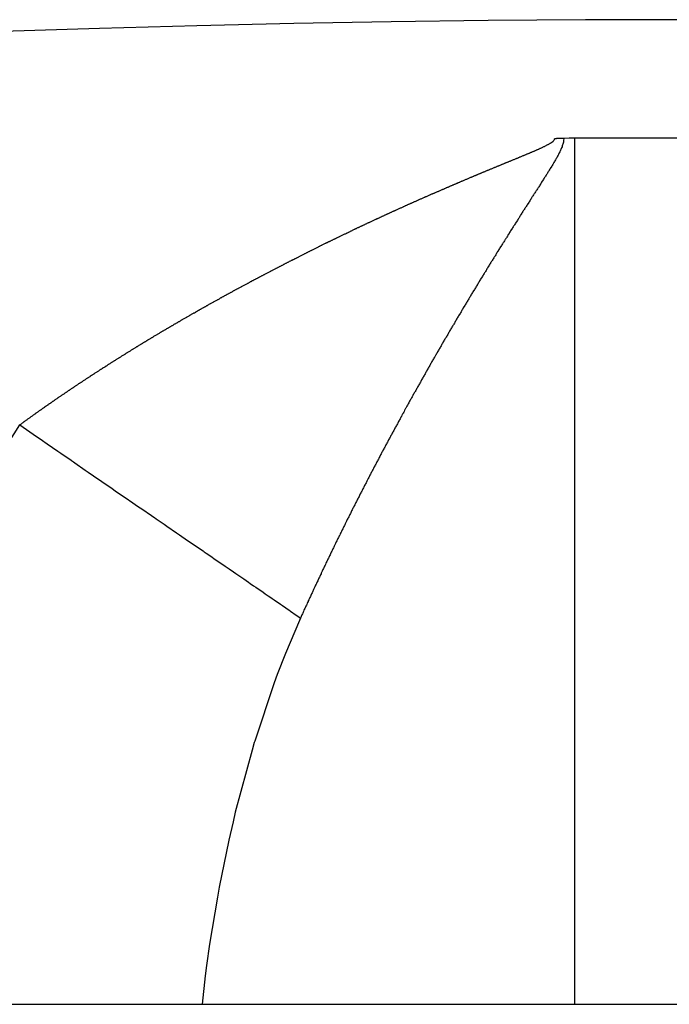
# Model space of a CAD drawing. Units: millimetres. Extents: x -341 to 573, y -370 to 370.
# Drawn here: x -244 to -241, y 75 to 80 of the extents above; entities that cross this region are included whole.
import ezdxf

# ---------------------------------------------------------------- set-up
doc = ezdxf.new("R2010")
doc.units = ezdxf.units.MM
doc.linetypes.add('DASHED', pattern=[9.652, 8.128, -1.524])
doc.layers.add('nevidi', color=4, linetype='DASHED')

msp = doc.modelspace()

# ---------------------------------------------------------------- linework, layer by layer
at = {"color": 2}
for p, q in [((-241.4841, 79.3996), (-240.9341, 79.3996)), ((-283.1635, 75), (-198.9725, 75))]:
    msp.add_line(p, q, dxfattribs=at)
for points in [[(-241.5841, 79.3974), (-241.583, 79.3975), (-241.5811, 79.3975), (-241.5792, 79.3975), (-241.5791, 79.3975), (-241.5773, 79.3975), (-241.5772, 79.3975), (-241.5754, 79.3975), (-241.5753, 79.3975), (-241.5735, 79.3976), (-241.5734, 79.3976), (-241.5716, 79.3976), (-241.5715, 79.3976), (-241.5697, 79.3976), (-241.5696, 79.3976), (-241.5677, 79.3976), (-241.5677, 79.3976), (-241.5658, 79.3977), (-241.5658, 79.3977), (-241.5639, 79.3977), (-241.5639, 79.3977), (-241.562, 79.3978), (-241.562, 79.3978), (-241.5601, 79.3978), (-241.5601, 79.3978), (-241.5582, 79.3979), (-241.5582, 79.3979), (-241.5563, 79.3979), (-241.5563, 79.3979), (-241.5544, 79.398), (-241.5544, 79.398), (-241.5525, 79.398), (-241.5525, 79.398), (-241.5506, 79.3981), (-241.5506, 79.3981), (-241.5487, 79.3981), (-241.5487, 79.3981), (-241.5468, 79.3982), (-241.5468, 79.3982), (-241.5449, 79.3982), (-241.5449, 79.3983), (-241.543, 79.3983), (-241.543, 79.3983), (-241.5411, 79.3984), (-241.541, 79.3984), (-241.5392, 79.3985), (-241.5391, 79.3985), (-241.5379, 79.3985)], [(-241.5379, 79.3985), (-241.511, 79.3993), (-241.4841, 79.3996)]]:
    msp.add_lwpolyline(points, dxfattribs=at)
msp.add_arc((-240.9341, -20), 100, 71.815629, 108.184371, dxfattribs=at)
at = {"layer": 'nevidi', "color": 7, "linetype": 'Continuous'}
msp.add_line((-241.4841, 79.3996), (-241.4841, 75), dxfattribs=at)
for points in [[(-241.8388, 79.2706), (-241.8362, 79.2717), (-241.8339, 79.2726), (-241.8306, 79.274), (-241.829, 79.2746), (-241.8263, 79.2757), (-241.8239, 79.2768), (-241.8205, 79.2781), (-241.8191, 79.2787), (-241.8165, 79.2798), (-241.8138, 79.2809), (-241.8104, 79.2823), (-241.8093, 79.2827), (-241.8066, 79.2838), (-241.8037, 79.285), (-241.8004, 79.2864), (-241.7995, 79.2868), (-241.797, 79.2878), (-241.7937, 79.2892), (-241.7903, 79.2906), (-241.7897, 79.2908), (-241.7872, 79.2918), (-241.787, 79.2919), (-241.7836, 79.2933), (-241.7803, 79.2947), (-241.7799, 79.2949), (-241.7774, 79.2959), (-241.777, 79.2961), (-241.7736, 79.2974), (-241.7703, 79.2988), (-241.7677, 79.2999), (-241.767, 79.3002), (-241.7637, 79.3016), (-241.7606, 79.3028), (-241.7579, 79.3039), (-241.757, 79.3043), (-241.7537, 79.3057), (-241.7509, 79.3069), (-241.7482, 79.308), (-241.7471, 79.3084), (-241.7438, 79.3098), (-241.7412, 79.3109), (-241.7385, 79.312), (-241.7372, 79.3125), (-241.7339, 79.3139), (-241.7315, 79.3149), (-241.7289, 79.316), (-241.7274, 79.3166), (-241.7241, 79.318), (-241.7219, 79.3189), (-241.7193, 79.32), (-241.7176, 79.3207), (-241.7143, 79.3221), (-241.7124, 79.3229), (-241.7098, 79.324), (-241.7078, 79.3248), (-241.7046, 79.3262), (-241.7028, 79.3269), (-241.7003, 79.328), (-241.6981, 79.3289), (-241.6949, 79.3303), (-241.6932, 79.3311), (-241.6908, 79.3321), (-241.6885, 79.3331), (-241.6853, 79.3345), (-241.6838, 79.3351), (-241.6815, 79.3361), (-241.6789, 79.3372), (-241.6758, 79.3386), (-241.6745, 79.3392), (-241.6722, 79.3402), (-241.6695, 79.3414), (-241.6663, 79.3428), (-241.6653, 79.3433), (-241.663, 79.3443), (-241.6601, 79.3456), (-241.6571, 79.347), (-241.6562, 79.3474), (-241.654, 79.3484), (-241.651, 79.3498), (-241.648, 79.3511), (-241.6473, 79.3514), (-241.645, 79.3525), (-241.6421, 79.3539), (-241.6391, 79.3553), (-241.6385, 79.3556), (-241.6362, 79.3567), (-241.6334, 79.3581), (-241.6305, 79.3595), (-241.6299, 79.3598), (-241.6275, 79.361), (-241.6249, 79.3624), (-241.6221, 79.3639), (-241.6216, 79.3642), (-241.6193, 79.3654), (-241.6166, 79.3669), (-241.614, 79.3684), (-241.6136, 79.3686), (-241.6114, 79.3698), (-241.6089, 79.3713), (-241.6065, 79.3727), (-241.606, 79.373), (-241.6035, 79.3745), (-241.6022, 79.3753), (-241.6002, 79.3765), (-241.5987, 79.3774), (-241.5984, 79.3776), (-241.5967, 79.3788), (-241.5959, 79.3794), (-241.5951, 79.38), (-241.5935, 79.3812), (-241.5924, 79.3822), (-241.5921, 79.3825), (-241.5907, 79.3839), (-241.5902, 79.3845), (-241.5894, 79.3854), (-241.5881, 79.387), (-241.5881, 79.3871), (-241.5864, 79.3897), (-241.586, 79.3903)], [(-241.5379, 79.3985), (-241.5379, 79.3978), (-241.538, 79.3944), (-241.5385, 79.3875), (-241.539, 79.3837), (-241.5401, 79.3775), (-241.5409, 79.3737), (-241.5424, 79.3679), (-241.5436, 79.3641), (-241.5454, 79.3586), (-241.5467, 79.3548), (-241.5488, 79.3494), (-241.5503, 79.3458), (-241.5526, 79.3406), (-241.5542, 79.3371), (-241.5566, 79.332), (-241.5582, 79.3286), (-241.5607, 79.3235), (-241.5624, 79.3203), (-241.565, 79.3153), (-241.5668, 79.3121), (-241.5694, 79.3072), (-241.5712, 79.3039), (-241.5739, 79.2991), (-241.5756, 79.2961), (-241.5757, 79.2959), (-241.5784, 79.2912), (-241.5803, 79.2879), (-241.583, 79.2833), (-241.5849, 79.28), (-241.5877, 79.2753), (-241.5896, 79.2722), (-241.5924, 79.2674), (-241.5943, 79.2644), (-241.5971, 79.2597), (-241.599, 79.2565), (-241.6018, 79.2519), (-241.6038, 79.2488), (-241.6066, 79.2442), (-241.6085, 79.241), (-241.6114, 79.2364), (-241.6133, 79.2333), (-241.6162, 79.2287), (-241.6181, 79.2256), (-241.621, 79.221), (-241.623, 79.2179), (-241.6258, 79.2133), (-241.6278, 79.2102), (-241.6307, 79.2055), (-241.6326, 79.2025), (-241.6356, 79.1978), (-241.6375, 79.1948), (-241.6405, 79.1901), (-241.6424, 79.1871), (-241.6454, 79.1824), (-241.6473, 79.1794), (-241.6503, 79.1747), (-241.6521, 79.1718), (-241.6551, 79.1671), (-241.657, 79.1641), (-241.66, 79.1594), (-241.662, 79.1564), (-241.6649, 79.1518), (-241.6669, 79.1486), (-241.6698, 79.1441), (-241.6718, 79.141), (-241.6747, 79.1365), (-241.6767, 79.1333), (-241.6797, 79.1287), (-241.6816, 79.1256), (-241.6846, 79.121), (-241.6865, 79.118), (-241.6895, 79.1133), (-241.6914, 79.1103), (-241.6944, 79.1056), (-241.6964, 79.1025), (-241.6994, 79.098), (-241.7014, 79.0948), (-241.7043, 79.0903), (-241.7063, 79.0872), (-241.7092, 79.0826), (-241.7112, 79.0795), (-241.7142, 79.0749), (-241.7161, 79.0719), (-241.7191, 79.0671), (-241.721, 79.0641), (-241.724, 79.0594), (-241.7259, 79.0565), (-241.7289, 79.0517), (-241.7309, 79.0487), (-241.7338, 79.044), (-241.7358, 79.0409), (-241.7388, 79.0363), (-241.7408, 79.0332), (-241.7437, 79.0286), (-241.7457, 79.0254), (-241.7487, 79.0208), (-241.7506, 79.0178), (-241.7536, 79.013), (-241.7556, 79.01), (-241.7585, 79.0053), (-241.7605, 79.0022), (-241.7635, 78.9975), (-241.7654, 78.9945), (-241.7685, 78.9897), (-241.7704, 78.9867), (-241.7734, 78.982), (-241.7753, 78.979), (-241.7783, 78.9742), (-241.7803, 78.9711), (-241.7832, 78.9664), (-241.7852, 78.9634), (-241.7882, 78.9586), (-241.7901, 78.9556), (-241.7932, 78.9508), (-241.7951, 78.9478), (-241.7981, 78.943), (-241.8, 78.9399), (-241.803, 78.9352), (-241.805, 78.9321)], [(-241.586, 79.3903), (-241.5852, 79.3919), (-241.585, 79.3922), (-241.5842, 79.3946), (-241.5841, 79.3949), (-241.584, 79.3963), (-241.5841, 79.3974)], [(-242.1293, 79.1489), (-242.1261, 79.1503), (-242.1237, 79.1513), (-242.1225, 79.1518), (-242.1191, 79.1533), (-242.1164, 79.1545), (-242.1137, 79.1556), (-242.1123, 79.1562), (-242.1089, 79.1577), (-242.1064, 79.1587), (-242.1037, 79.1599), (-242.1021, 79.1606), (-242.0987, 79.162), (-242.0964, 79.163), (-242.0937, 79.1642), (-242.0919, 79.1649), (-242.0885, 79.1664), (-242.0864, 79.1673), (-242.0839, 79.1683), (-242.0817, 79.1693), (-242.0782, 79.1707), (-242.0765, 79.1715), (-242.0739, 79.1726), (-242.0714, 79.1736), (-242.068, 79.1751), (-242.0667, 79.1757), (-242.0639, 79.1768), (-242.0612, 79.178), (-242.0578, 79.1794), (-242.0567, 79.1799), (-242.054, 79.181), (-242.051, 79.1823), (-242.0476, 79.1837), (-242.0467, 79.1841), (-242.0442, 79.1852), (-242.0408, 79.1866), (-242.0374, 79.1881), (-242.0368, 79.1883), (-242.0342, 79.1894), (-242.034, 79.1895), (-242.0306, 79.1909), (-242.0272, 79.1924), (-242.027, 79.1925), (-242.0242, 79.1936), (-242.0238, 79.1938), (-242.0204, 79.1952), (-242.017, 79.1967), (-242.0143, 79.1978), (-242.0136, 79.1981), (-242.0102, 79.1995), (-242.007, 79.2009), (-242.0043, 79.202), (-242.0034, 79.2024), (-242, 79.2038), (-241.997, 79.205), (-241.9946, 79.2061), (-241.9932, 79.2067), (-241.9898, 79.2081), (-241.9873, 79.2091), (-241.9846, 79.2103), (-241.983, 79.2109), (-241.9796, 79.2123), (-241.9773, 79.2133), (-241.9746, 79.2144), (-241.9728, 79.2152), (-241.9694, 79.2166), (-241.9674, 79.2175), (-241.9647, 79.2186), (-241.9626, 79.2194), (-241.9592, 79.2209), (-241.9574, 79.2216), (-241.9547, 79.2227), (-241.9524, 79.2237), (-241.949, 79.2251), (-241.9476, 79.2257), (-241.945, 79.2268), (-241.9423, 79.2279), (-241.9389, 79.2293), (-241.9377, 79.2298), (-241.935, 79.2309), (-241.9321, 79.2322), (-241.9287, 79.2336), (-241.9278, 79.2339), (-241.9251, 79.2351), (-241.9219, 79.2364), (-241.9185, 79.2378), (-241.9178, 79.2381), (-241.9151, 79.2392), (-241.9117, 79.2406), (-241.9083, 79.242), (-241.9079, 79.2422), (-241.9052, 79.2433), (-241.9049, 79.2434), (-241.9016, 79.2448), (-241.8982, 79.2462), (-241.8954, 79.2473), (-241.8948, 79.2476), (-241.8914, 79.249), (-241.8895, 79.2498), (-241.8882, 79.2503), (-241.8855, 79.2514), (-241.8846, 79.2518), (-241.8812, 79.2532), (-241.8783, 79.2544), (-241.8756, 79.2555), (-241.8745, 79.256), (-241.8711, 79.2573), (-241.8684, 79.2585), (-241.8657, 79.2596), (-241.8643, 79.2601), (-241.8609, 79.2615), (-241.8585, 79.2625), (-241.8558, 79.2636), (-241.8542, 79.2643), (-241.8508, 79.2657), (-241.8486, 79.2666), (-241.8461, 79.2676), (-241.8441, 79.2684), (-241.8407, 79.2698), (-241.8388, 79.2706)], [(-242.4139, 79.0229), (-242.4124, 79.0236), (-242.4112, 79.0241), (-242.408, 79.0256), (-242.4046, 79.0271), (-242.4039, 79.0274), (-242.4012, 79.0287), (-242.3978, 79.0302), (-242.3945, 79.0318), (-242.394, 79.032), (-242.3913, 79.0332), (-242.3911, 79.0333), (-242.3877, 79.0348), (-242.3843, 79.0364), (-242.3841, 79.0365), (-242.3816, 79.0376), (-242.3809, 79.0379), (-242.3775, 79.0395), (-242.3743, 79.0409), (-242.3716, 79.0421), (-242.3707, 79.0425), (-242.3673, 79.0441), (-242.3644, 79.0454), (-242.3617, 79.0466), (-242.3605, 79.0471), (-242.3572, 79.0486), (-242.3544, 79.0499), (-242.3517, 79.0511), (-242.3504, 79.0517), (-242.347, 79.0532), (-242.3445, 79.0544), (-242.3418, 79.0556), (-242.3402, 79.0563), (-242.3368, 79.0578), (-242.3347, 79.0588), (-242.332, 79.0599), (-242.33, 79.0609), (-242.3266, 79.0624), (-242.3248, 79.0632), (-242.3221, 79.0644), (-242.3198, 79.0654), (-242.3164, 79.0669), (-242.3148, 79.0676), (-242.3121, 79.0689), (-242.3096, 79.07), (-242.3062, 79.0715), (-242.3049, 79.0721), (-242.3022, 79.0733), (-242.2994, 79.0745), (-242.296, 79.076), (-242.295, 79.0765), (-242.2924, 79.0776), (-242.2893, 79.079), (-242.2859, 79.0805), (-242.2852, 79.0809), (-242.2825, 79.0821), (-242.2791, 79.0836), (-242.2757, 79.0851), (-242.2752, 79.0853), (-242.2725, 79.0865), (-242.2723, 79.0866), (-242.2689, 79.0881), (-242.2655, 79.0896), (-242.2652, 79.0897), (-242.2625, 79.0909), (-242.2621, 79.0911), (-242.2587, 79.0926), (-242.2553, 79.0941), (-242.2527, 79.0952), (-242.2519, 79.0956), (-242.2485, 79.0971), (-242.2455, 79.0984), (-242.2428, 79.0996), (-242.2417, 79.1001), (-242.2383, 79.1016), (-242.2355, 79.1028), (-242.2328, 79.104), (-242.2315, 79.1046), (-242.2281, 79.1061), (-242.2256, 79.1071), (-242.2228, 79.1083), (-242.2213, 79.109), (-242.2178, 79.1105), (-242.2156, 79.1115), (-242.213, 79.1127), (-242.211, 79.1135), (-242.2076, 79.115), (-242.2057, 79.1158), (-242.2031, 79.117), (-242.2008, 79.118), (-242.1974, 79.1194), (-242.1958, 79.1201), (-242.1931, 79.1213), (-242.1906, 79.1224), (-242.1872, 79.1239), (-242.1859, 79.1245), (-242.1831, 79.1257), (-242.1804, 79.1268), (-242.177, 79.1283), (-242.1759, 79.1288), (-242.1732, 79.13), (-242.1702, 79.1313), (-242.1668, 79.1327), (-242.1659, 79.1331), (-242.1634, 79.1342), (-242.16, 79.1357), (-242.1566, 79.1372), (-242.1561, 79.1374), (-242.1534, 79.1385), (-242.1532, 79.1386), (-242.1498, 79.1401), (-242.1464, 79.1416), (-242.1461, 79.1417), (-242.1434, 79.1428), (-242.1429, 79.143), (-242.1395, 79.1445), (-242.1361, 79.146), (-242.1334, 79.1471), (-242.1327, 79.1474), (-242.1293, 79.1489)], [(-242.7015, 78.8875), (-242.6995, 78.8885), (-242.697, 78.8896), (-242.6948, 78.8907), (-242.6914, 78.8924), (-242.6898, 78.8932), (-242.6872, 78.8944), (-242.6847, 78.8956), (-242.6814, 78.8972), (-242.68, 78.8979), (-242.6773, 78.8992), (-242.6746, 78.9005), (-242.6713, 78.9021), (-242.6702, 78.9026), (-242.6675, 78.9039), (-242.6646, 78.9053), (-242.6612, 78.907), (-242.6603, 78.9074), (-242.6576, 78.9087), (-242.6545, 78.9102), (-242.6511, 78.9118), (-242.6504, 78.9121), (-242.6478, 78.9134), (-242.6444, 78.915), (-242.641, 78.9167), (-242.6406, 78.9169), (-242.6381, 78.9181), (-242.6377, 78.9183), (-242.6343, 78.9199), (-242.6309, 78.9215), (-242.6307, 78.9216), (-242.6282, 78.9228), (-242.6276, 78.9231), (-242.6242, 78.9247), (-242.6211, 78.9262), (-242.6184, 78.9275), (-242.6175, 78.9279), (-242.6141, 78.9295), (-242.6112, 78.9309), (-242.6085, 78.9322), (-242.6074, 78.9327), (-242.604, 78.9343), (-242.6013, 78.9356), (-242.5986, 78.9369), (-242.5973, 78.9375), (-242.5939, 78.9391), (-242.5914, 78.9403), (-242.5888, 78.9415), (-242.5871, 78.9423), (-242.5838, 78.9439), (-242.5815, 78.945), (-242.5791, 78.9462), (-242.577, 78.9471), (-242.5737, 78.9487), (-242.5719, 78.9496), (-242.5692, 78.9508), (-242.5669, 78.9519), (-242.5635, 78.9535), (-242.562, 78.9542), (-242.5593, 78.9555), (-242.5568, 78.9567), (-242.5534, 78.9583), (-242.5521, 78.9589), (-242.5494, 78.9602), (-242.5467, 78.9614), (-242.5433, 78.963), (-242.5422, 78.9635), (-242.5395, 78.9648), (-242.5365, 78.9662), (-242.5332, 78.9678), (-242.5323, 78.9682), (-242.5298, 78.9693), (-242.5264, 78.9709), (-242.523, 78.9725), (-242.5224, 78.9728), (-242.5199, 78.974), (-242.5197, 78.9741), (-242.5163, 78.9757), (-242.5129, 78.9772), (-242.5127, 78.9773), (-242.51, 78.9786), (-242.5095, 78.9788), (-242.5061, 78.9804), (-242.5028, 78.982), (-242.5001, 78.9832), (-242.4994, 78.9835), (-242.496, 78.9851), (-242.4929, 78.9866), (-242.4901, 78.9878), (-242.4892, 78.9882), (-242.4859, 78.9898), (-242.4829, 78.9912), (-242.4805, 78.9923), (-242.4791, 78.9929), (-242.4757, 78.9945), (-242.4732, 78.9957), (-242.4705, 78.9969), (-242.469, 78.9976), (-242.4656, 78.9992), (-242.4633, 79.0002), (-242.4606, 79.0015), (-242.4588, 79.0023), (-242.4554, 79.0039), (-242.4534, 79.0048), (-242.4507, 79.006), (-242.4486, 79.007), (-242.4453, 79.0085), (-242.4435, 79.0094), (-242.4408, 79.0106), (-242.4385, 79.0116), (-242.4351, 79.0132), (-242.4335, 79.0139), (-242.431, 79.0151), (-242.4283, 79.0163), (-242.4249, 79.0179), (-242.4238, 79.0184), (-242.4211, 79.0196), (-242.4182, 79.021), (-242.4148, 79.0225), (-242.4139, 79.0229)], [(-241.805, 78.9321), (-241.808, 78.9274), (-241.8099, 78.9243), (-241.8129, 78.9195), (-241.8148, 78.9165), (-241.8178, 78.9117), (-241.8198, 78.9087), (-241.8228, 78.9039), (-241.8247, 78.9008), (-241.8277, 78.8961), (-241.8296, 78.893), (-241.8327, 78.8882), (-241.8346, 78.8851), (-241.8357, 78.8834), (-241.8376, 78.8804), (-241.8396, 78.8772), (-241.8425, 78.8726), (-241.8445, 78.8693), (-241.8474, 78.8647), (-241.8494, 78.8615), (-241.8524, 78.8567), (-241.8543, 78.8537), (-241.8573, 78.8489), (-241.8593, 78.8458), (-241.8622, 78.841), (-241.8642, 78.8378), (-241.8671, 78.8331), (-241.8691, 78.83), (-241.8721, 78.8252), (-241.874, 78.8221), (-241.877, 78.8173), (-241.879, 78.8142), (-241.8819, 78.8094), (-241.8839, 78.8062), (-241.8868, 78.8015), (-241.8888, 78.7983), (-241.8918, 78.7936), (-241.8937, 78.7904), (-241.8967, 78.7856), (-241.8986, 78.7825), (-241.9016, 78.7777), (-241.9036, 78.7745), (-241.9065, 78.7698), (-241.9085, 78.7665), (-241.9114, 78.7618), (-241.9134, 78.7585), (-241.9163, 78.7538), (-241.9182, 78.7507), (-241.9213, 78.7458), (-241.9232, 78.7427), (-241.9262, 78.7378), (-241.9281, 78.7347), (-241.9311, 78.7299), (-241.933, 78.7267), (-241.936, 78.7219), (-241.938, 78.7187), (-241.9409, 78.7139), (-241.9428, 78.7107), (-241.9458, 78.7059), (-241.9477, 78.7028), (-241.9507, 78.6979), (-241.9526, 78.6947), (-241.9556, 78.6899), (-241.9576, 78.6867), (-241.9604, 78.6819), (-241.9625, 78.6786), (-241.9654, 78.6739), (-241.9673, 78.6707), (-241.9703, 78.6658), (-241.9722, 78.6627), (-241.9752, 78.6577), (-241.9771, 78.6546), (-241.9801, 78.6496), (-241.982, 78.6466), (-241.985, 78.6416), (-241.9869, 78.6385), (-241.9898, 78.6336), (-241.9918, 78.6303), (-241.9947, 78.6255), (-241.9967, 78.6223), (-241.9996, 78.6174), (-242.0015, 78.6143), (-242.0045, 78.6093), (-242.0064, 78.6062), (-242.0094, 78.6012), (-242.0113, 78.5981), (-242.0143, 78.5931), (-242.0162, 78.5899), (-242.0191, 78.5851), (-242.0211, 78.5818), (-242.024, 78.577), (-242.0259, 78.5737), (-242.0289, 78.5688), (-242.0308, 78.5657), (-242.0338, 78.5607), (-242.0357, 78.5575), (-242.0387, 78.5525), (-242.0405, 78.5494), (-242.0435, 78.5444), (-242.0454, 78.5412), (-242.0484, 78.5363), (-242.0503, 78.533), (-242.0532, 78.5282), (-242.0552, 78.5248), (-242.0581, 78.52), (-242.0601, 78.5167), (-242.0629, 78.5118), (-242.0649, 78.5085), (-242.0678, 78.5036), (-242.0697, 78.5005), (-242.0727, 78.4954), (-242.0746, 78.4923), (-242.0776, 78.4872), (-242.0794, 78.484), (-242.0824, 78.479), (-242.0843, 78.4759), (-242.0872, 78.4709), (-242.0891, 78.4677), (-242.0892, 78.4676), (-242.092, 78.4627)], [(-242.9893, 78.7433), (-242.9879, 78.7439), (-242.9846, 78.7456), (-242.9822, 78.7469), (-242.9796, 78.7483), (-242.978, 78.7491), (-242.9747, 78.7508), (-242.9725, 78.7519), (-242.9699, 78.7533), (-242.9681, 78.7542), (-242.9648, 78.7559), (-242.9628, 78.7569), (-242.9602, 78.7582), (-242.9582, 78.7593), (-242.9549, 78.761), (-242.9531, 78.7619), (-242.9505, 78.7632), (-242.9483, 78.7644), (-242.9449, 78.7661), (-242.9434, 78.7669), (-242.9408, 78.7682), (-242.9383, 78.7695), (-242.935, 78.7711), (-242.9337, 78.7718), (-242.931, 78.7732), (-242.9251, 78.7762), (-242.924, 78.7768), (-242.9215, 78.778), (-242.9184, 78.7796), (-242.9151, 78.7813), (-242.9142, 78.7817), (-242.9118, 78.783), (-242.9085, 78.7847), (-242.9052, 78.7864), (-242.9047, 78.7866), (-242.9021, 78.7879), (-242.9018, 78.788), (-242.8985, 78.7897), (-242.8952, 78.7914), (-242.895, 78.7915), (-242.8923, 78.7929), (-242.8919, 78.7931), (-242.8885, 78.7948), (-242.8852, 78.7964), (-242.8826, 78.7978), (-242.8819, 78.7981), (-242.8786, 78.7998), (-242.8755, 78.8014), (-242.8728, 78.8027), (-242.8719, 78.8032), (-242.8686, 78.8048), (-242.8657, 78.8063), (-242.863, 78.8076), (-242.8619, 78.8082), (-242.8586, 78.8099), (-242.8559, 78.8112), (-242.8533, 78.8125), (-242.8519, 78.8132), (-242.8486, 78.8149), (-242.8462, 78.8161), (-242.8435, 78.8174), (-242.842, 78.8182), (-242.8386, 78.8199), (-242.8364, 78.821), (-242.834, 78.8222), (-242.832, 78.8232), (-242.8286, 78.8249), (-242.8267, 78.8258), (-242.8242, 78.8271), (-242.822, 78.8282), (-242.8186, 78.8299), (-242.8171, 78.8306), (-242.8144, 78.832), (-242.8119, 78.8332), (-242.8086, 78.8349), (-242.8073, 78.8355), (-242.8046, 78.8368), (-242.8019, 78.8382), (-242.7986, 78.8398), (-242.7975, 78.8404), (-242.7948, 78.8417), (-242.7919, 78.8431), (-242.7886, 78.8448), (-242.7877, 78.8452), (-242.785, 78.8466), (-242.7819, 78.8481), (-242.7785, 78.8497), (-242.7779, 78.8501), (-242.7752, 78.8514), (-242.7718, 78.853), (-242.7685, 78.8547), (-242.7681, 78.8549), (-242.7656, 78.8561), (-242.7652, 78.8563), (-242.7618, 78.858), (-242.7585, 78.8596), (-242.7582, 78.8597), (-242.7558, 78.861), (-242.7551, 78.8613), (-242.7518, 78.8629), (-242.7486, 78.8645), (-242.746, 78.8658), (-242.7451, 78.8662), (-242.7417, 78.8679), (-242.7388, 78.8693), (-242.7361, 78.8706), (-242.735, 78.8711), (-242.7317, 78.8728), (-242.729, 78.8741), (-242.7263, 78.8754), (-242.725, 78.876), (-242.7216, 78.8777), (-242.7192, 78.8789), (-242.7165, 78.8802), (-242.7149, 78.881), (-242.7116, 78.8826), (-242.7093, 78.8837), (-242.7066, 78.885), (-242.7049, 78.8858), (-242.7015, 78.8875)], [(-243.2693, 78.5938), (-243.267, 78.5951), (-243.2657, 78.5958), (-243.2624, 78.5976), (-243.2599, 78.599), (-243.2575, 78.6003), (-243.256, 78.6011), (-243.2528, 78.6029), (-243.2504, 78.6042), (-243.248, 78.6055), (-243.2463, 78.6064), (-243.2431, 78.6082), (-243.2409, 78.6094), (-243.2385, 78.6107), (-243.2366, 78.6118), (-243.2333, 78.6135), (-243.2314, 78.6146), (-243.229, 78.6159), (-243.2269, 78.6171), (-243.2236, 78.6188), (-243.2219, 78.6198), (-243.2195, 78.6211), (-243.2171, 78.6224), (-243.2139, 78.6241), (-243.2124, 78.6249), (-243.21, 78.6262), (-243.2074, 78.6276), (-243.2042, 78.6294), (-243.2029, 78.6301), (-243.2005, 78.6314), (-243.1977, 78.6329), (-243.1944, 78.6347), (-243.1933, 78.6353), (-243.1909, 78.6366), (-243.1879, 78.6382), (-243.1847, 78.64), (-243.1838, 78.6404), (-243.1814, 78.6417), (-243.1781, 78.6435), (-243.1749, 78.6452), (-243.1745, 78.6455), (-243.1719, 78.6469), (-243.1716, 78.647), (-243.1684, 78.6487), (-243.1651, 78.6505), (-243.1649, 78.6506), (-243.1623, 78.652), (-243.1619, 78.6523), (-243.1586, 78.654), (-243.1553, 78.6558), (-243.1527, 78.6572), (-243.1521, 78.6575), (-243.1488, 78.6593), (-243.1458, 78.6609), (-243.1432, 78.6623), (-243.1423, 78.6627), (-243.139, 78.6645), (-243.1362, 78.666), (-243.1336, 78.6674), (-243.1325, 78.668), (-243.1292, 78.6697), (-243.1266, 78.6711), (-243.124, 78.6725), (-243.1227, 78.6732), (-243.1194, 78.675), (-243.117, 78.6762), (-243.1144, 78.6776), (-243.1129, 78.6784), (-243.1096, 78.6802), (-243.1074, 78.6813), (-243.1048, 78.6827), (-243.1031, 78.6837), (-243.0998, 78.6854), (-243.0978, 78.6864), (-243.0952, 78.6878), (-243.0932, 78.6889), (-243.0899, 78.6906), (-243.0882, 78.6915), (-243.0856, 78.6929), (-243.0834, 78.6941), (-243.0801, 78.6958), (-243.0786, 78.6966), (-243.076, 78.698), (-243.0735, 78.6993), (-243.0703, 78.701), (-243.069, 78.7017), (-243.0663, 78.7031), (-243.0637, 78.7044), (-243.0604, 78.7062), (-243.0593, 78.7067), (-243.0567, 78.7081), (-243.0538, 78.7096), (-243.0506, 78.7113), (-243.0497, 78.7118), (-243.047, 78.7132), (-243.044, 78.7148), (-243.0407, 78.7165), (-243.04, 78.7168), (-243.0374, 78.7182), (-243.0341, 78.7199), (-243.0308, 78.7217), (-243.0304, 78.7219), (-243.028, 78.7232), (-243.0275, 78.7234), (-243.0242, 78.7251), (-243.0209, 78.7268), (-243.0207, 78.7269), (-243.0183, 78.7282), (-243.0176, 78.7285), (-243.0143, 78.7302), (-243.0112, 78.7319), (-243.0086, 78.7332), (-243.0077, 78.7337), (-243.0044, 78.7354), (-243.0016, 78.7369), (-242.9989, 78.7382), (-242.9978, 78.7388), (-242.9945, 78.7405), (-242.9919, 78.7419), (-242.9893, 78.7433)], [(-243.5425, 78.4384), (-243.5402, 78.4397), (-243.5379, 78.4411), (-243.5363, 78.4421), (-243.5331, 78.4439), (-243.531, 78.4451), (-243.5285, 78.4466), (-243.5269, 78.4476), (-243.5237, 78.4494), (-243.5218, 78.4505), (-243.5193, 78.452), (-243.5174, 78.4531), (-243.5143, 78.4549), (-243.5126, 78.4559), (-243.5101, 78.4574), (-243.508, 78.4586), (-243.5049, 78.4604), (-243.5034, 78.4613), (-243.5009, 78.4628), (-243.4986, 78.4641), (-243.4954, 78.4659), (-243.4941, 78.4667), (-243.4916, 78.4681), (-243.4891, 78.4696), (-243.4859, 78.4714), (-243.4849, 78.472), (-243.4824, 78.4735), (-243.4796, 78.4751), (-243.4765, 78.4769), (-243.4756, 78.4774), (-243.4731, 78.4789), (-243.4702, 78.4806), (-243.467, 78.4824), (-243.4664, 78.4827), (-243.4638, 78.4842), (-243.4607, 78.486), (-243.4575, 78.4878), (-243.4571, 78.4881), (-243.4546, 78.4895), (-243.4543, 78.4897), (-243.4512, 78.4915), (-243.448, 78.4933), (-243.4478, 78.4934), (-243.4453, 78.4949), (-243.4448, 78.4951), (-243.4417, 78.4969), (-243.4385, 78.4988), (-243.436, 78.5002), (-243.4353, 78.5006), (-243.4322, 78.5024), (-243.4292, 78.5041), (-243.4267, 78.5055), (-243.4258, 78.506), (-243.4226, 78.5078), (-243.4197, 78.5095), (-243.4173, 78.5109), (-243.4149, 78.5122), (-243.4103, 78.5148), (-243.408, 78.5162), (-243.4067, 78.5169), (-243.4036, 78.5187), (-243.401, 78.5201), (-243.3987, 78.5215), (-243.3972, 78.5223), (-243.394, 78.5241), (-243.3917, 78.5254), (-243.3893, 78.5268), (-243.3876, 78.5277), (-243.3844, 78.5295), (-243.3823, 78.5307), (-243.38, 78.5321), (-243.3781, 78.5331), (-243.3749, 78.5349), (-243.3729, 78.536), (-243.3706, 78.5373), (-243.3685, 78.5386), (-243.3653, 78.5404), (-243.3636, 78.5413), (-243.3612, 78.5426), (-243.3589, 78.5439), (-243.3557, 78.5457), (-243.3542, 78.5466), (-243.3518, 78.5479), (-243.3493, 78.5493), (-243.3461, 78.5511), (-243.3448, 78.5519), (-243.3424, 78.5532), (-243.3397, 78.5547), (-243.3365, 78.5565), (-243.3354, 78.5571), (-243.333, 78.5584), (-243.33, 78.5601), (-243.3268, 78.5619), (-243.326, 78.5624), (-243.3236, 78.5637), (-243.3204, 78.5655), (-243.3172, 78.5673), (-243.3166, 78.5676), (-243.3142, 78.5689), (-243.314, 78.5691), (-243.3108, 78.5708), (-243.3076, 78.5726), (-243.3071, 78.5729), (-243.3048, 78.5742), (-243.3044, 78.5744), (-243.3011, 78.5762), (-243.2979, 78.578), (-243.2977, 78.5781), (-243.2953, 78.5794), (-243.2947, 78.5798), (-243.2915, 78.5816), (-243.2883, 78.5833), (-243.2859, 78.5846), (-243.285, 78.5851), (-243.2818, 78.5869), (-243.2788, 78.5886), (-243.2764, 78.5899), (-243.2754, 78.5905), (-243.2721, 78.5922), (-243.2693, 78.5938)], [(-242.092, 78.4627), (-242.094, 78.4594), (-242.0969, 78.4545), (-242.0989, 78.4511), (-242.1018, 78.4463), (-242.1037, 78.4429), (-242.1066, 78.438), (-242.1085, 78.4347), (-242.1115, 78.4298), (-242.1133, 78.4266), (-242.1163, 78.4215), (-242.1182, 78.4183), (-242.1211, 78.4133), (-242.123, 78.4101), (-242.126, 78.405), (-242.1279, 78.4018), (-242.1308, 78.3967), (-242.1327, 78.3935), (-242.1356, 78.3885), (-242.1375, 78.3852), (-242.1404, 78.3803), (-242.1424, 78.3769), (-242.1452, 78.372), (-242.1472, 78.3686), (-242.1501, 78.3637), (-242.152, 78.3603), (-242.1549, 78.3554), (-242.1568, 78.352), (-242.1597, 78.3471), (-242.1617, 78.3437), (-242.1645, 78.3388), (-242.1665, 78.3354), (-242.1693, 78.3305), (-242.1713, 78.3272), (-242.1741, 78.3222), (-242.176, 78.3189), (-242.179, 78.3138), (-242.1808, 78.3106), (-242.1838, 78.3055), (-242.1856, 78.3023), (-242.1886, 78.2972), (-242.1904, 78.2939), (-242.1934, 78.2888), (-242.1952, 78.2856), (-242.1982, 78.2805), (-242.2, 78.2772), (-242.203, 78.2721), (-242.2048, 78.2689), (-242.2077, 78.2637), (-242.2096, 78.2605), (-242.2125, 78.2554), (-242.2144, 78.2521), (-242.2173, 78.247), (-242.2192, 78.2438), (-242.2221, 78.2386), (-242.2239, 78.2354), (-242.2268, 78.2303), (-242.2287, 78.227), (-242.2316, 78.222), (-242.2335, 78.2186), (-242.2363, 78.2137), (-242.2382, 78.2102), (-242.2411, 78.2053), (-242.243, 78.2018), (-242.2458, 78.1969), (-242.2478, 78.1935), (-242.2506, 78.1885), (-242.2525, 78.185), (-242.2553, 78.1801), (-242.2573, 78.1766), (-242.2601, 78.1717), (-242.262, 78.1682), (-242.2648, 78.1633), (-242.2667, 78.1598), (-242.2695, 78.1548), (-242.2715, 78.1514), (-242.2743, 78.1464), (-242.2762, 78.143), (-242.279, 78.138), (-242.2809, 78.1346), (-242.2837, 78.1296), (-242.2857, 78.1261), (-242.2884, 78.1212), (-242.2904, 78.1177), (-242.2932, 78.1127), (-242.2951, 78.1093), (-242.2979, 78.1043), (-242.2998, 78.1008), (-242.3026, 78.0959), (-242.3045, 78.0924), (-242.3073, 78.0874), (-242.3092, 78.084), (-242.312, 78.079), (-242.3139, 78.0755), (-242.3167, 78.0705), (-242.3186, 78.0671), (-242.3214, 78.0621), (-242.3233, 78.0586), (-242.326, 78.0536), (-242.328, 78.0501), (-242.3307, 78.0451), (-242.3318, 78.0432), (-242.3326, 78.0417), (-242.3354, 78.0367), (-242.3373, 78.0333), (-242.3401, 78.0281), (-242.3419, 78.0248), (-242.3448, 78.0196), (-242.3466, 78.0163), (-242.3495, 78.0111), (-242.3513, 78.0078), (-242.3541, 78.0026), (-242.3559, 77.9994), (-242.3588, 77.9942), (-242.3606, 77.9909), (-242.3634, 77.9857), (-242.3652, 77.9824), (-242.3681, 77.9772), (-242.3699, 77.9739), (-242.3727, 77.9687)], [(-243.8076, 78.2773), (-243.8046, 78.2792), (-243.8036, 78.2798), (-243.8012, 78.2813), (-243.7985, 78.283), (-243.7955, 78.2849), (-243.7947, 78.2854), (-243.7923, 78.2869), (-243.7894, 78.2887), (-243.7864, 78.2906), (-243.7856, 78.2911), (-243.7833, 78.2925), (-243.7803, 78.2944), (-243.7773, 78.2963), (-243.7767, 78.2967), (-243.7742, 78.2982), (-243.7712, 78.3001), (-243.7681, 78.302), (-243.7677, 78.3022), (-243.7653, 78.3037), (-243.7651, 78.3039), (-243.762, 78.3058), (-243.759, 78.3077), (-243.7588, 78.3078), (-243.7563, 78.3093), (-243.7559, 78.3096), (-243.7529, 78.3115), (-243.7498, 78.3133), (-243.7474, 78.3149), (-243.7468, 78.3152), (-243.7437, 78.3171), (-243.7407, 78.319), (-243.7384, 78.3204), (-243.7376, 78.3209), (-243.7346, 78.3228), (-243.7317, 78.3246), (-243.7292, 78.3261), (-243.7284, 78.3266), (-243.7254, 78.3285), (-243.7227, 78.3301), (-243.7203, 78.3316), (-243.7192, 78.3322), (-243.7162, 78.3341), (-243.7137, 78.3356), (-243.7113, 78.3371), (-243.71, 78.3379), (-243.707, 78.3398), (-243.7047, 78.3411), (-243.7023, 78.3426), (-243.7008, 78.3435), (-243.6978, 78.3454), (-243.6955, 78.3468), (-243.6932, 78.3482), (-243.6916, 78.3492), (-243.6885, 78.351), (-243.6865, 78.3523), (-243.6842, 78.3537), (-243.6824, 78.3548), (-243.6793, 78.3567), (-243.6774, 78.3578), (-243.675, 78.3593), (-243.6731, 78.3604), (-243.67, 78.3623), (-243.6684, 78.3633), (-243.6659, 78.3648), (-243.6639, 78.366), (-243.6608, 78.3679), (-243.6593, 78.3688), (-243.6569, 78.3703), (-243.6546, 78.3716), (-243.6515, 78.3735), (-243.6503, 78.3742), (-243.6478, 78.3757), (-243.6453, 78.3772), (-243.6422, 78.3791), (-243.641, 78.3798), (-243.6387, 78.3812), (-243.636, 78.3828), (-243.6329, 78.3847), (-243.6319, 78.3853), (-243.6296, 78.3867), (-243.6267, 78.3884), (-243.6236, 78.3903), (-243.6228, 78.3908), (-243.6205, 78.3921), (-243.6174, 78.394), (-243.6143, 78.3959), (-243.6137, 78.3962), (-243.6112, 78.3977), (-243.6081, 78.3996), (-243.605, 78.4014), (-243.6046, 78.4017), (-243.6021, 78.4032), (-243.6019, 78.4033), (-243.5988, 78.4051), (-243.5956, 78.407), (-243.5954, 78.4071), (-243.5929, 78.4086), (-243.5925, 78.4088), (-243.5894, 78.4107), (-243.5863, 78.4125), (-243.5838, 78.414), (-243.5832, 78.4144), (-243.5801, 78.4163), (-243.5771, 78.418), (-243.5747, 78.4195), (-243.5738, 78.4199), (-243.5707, 78.4218), (-243.568, 78.4234), (-243.5655, 78.4249), (-243.5644, 78.4255), (-243.5613, 78.4273), (-243.5586, 78.4289), (-243.5563, 78.4303), (-243.5551, 78.431), (-243.5519, 78.4329), (-243.5494, 78.4343), (-243.5471, 78.4357), (-243.5457, 78.4366), (-243.5425, 78.4384)], [(-244.065, 78.1093), (-244.0633, 78.1105), (-244.0604, 78.1124), (-244.0586, 78.1136), (-244.0563, 78.1152), (-244.0545, 78.1164), (-244.0516, 78.1184), (-244.05, 78.1194), (-244.0477, 78.121), (-244.0458, 78.1223), (-244.0428, 78.1243), (-244.0413, 78.1253), (-244.0391, 78.1268), (-244.037, 78.1282), (-244.0341, 78.1302), (-244.0327, 78.1311), (-244.0303, 78.1327), (-244.0282, 78.1341), (-244.0253, 78.1361), (-244.0239, 78.137), (-244.0217, 78.1384), (-244.0194, 78.14), (-244.0165, 78.1419), (-244.0153, 78.1427), (-244.0129, 78.1443), (-244.0106, 78.1459), (-244.0076, 78.1478), (-244.0066, 78.1485), (-244.0043, 78.15), (-244.0018, 78.1517), (-243.9988, 78.1537), (-243.9978, 78.1543), (-243.9955, 78.1559), (-243.9929, 78.1576), (-243.99, 78.1595), (-243.9892, 78.1601), (-243.9868, 78.1616), (-243.9841, 78.1635), (-243.9811, 78.1654), (-243.9803, 78.1659), (-243.9782, 78.1674), (-243.9752, 78.1693), (-243.9723, 78.1713), (-243.9717, 78.1716), (-243.9693, 78.1732), (-243.9663, 78.1751), (-243.9634, 78.1771), (-243.963, 78.1774), (-243.9606, 78.1789), (-243.9604, 78.179), (-243.9575, 78.181), (-243.9545, 78.1829), (-243.9541, 78.1832), (-243.9517, 78.1847), (-243.9515, 78.1849), (-243.9486, 78.1868), (-243.9456, 78.1888), (-243.9454, 78.1889), (-243.943, 78.1904), (-243.9426, 78.1907), (-243.9396, 78.1926), (-243.9367, 78.1946), (-243.9365, 78.1947), (-243.9343, 78.1961), (-243.9337, 78.1965), (-243.9307, 78.1985), (-243.9278, 78.2004), (-243.9254, 78.2019), (-243.9248, 78.2023), (-243.9218, 78.2043), (-243.919, 78.2061), (-243.9166, 78.2076), (-243.9158, 78.2081), (-243.9128, 78.2101), (-243.9101, 78.2119), (-243.9079, 78.2133), (-243.9069, 78.2139), (-243.9039, 78.2159), (-243.9013, 78.2175), (-243.8989, 78.2191), (-243.8979, 78.2197), (-243.8949, 78.2217), (-243.8925, 78.2232), (-243.8901, 78.2247), (-243.8889, 78.2255), (-243.8859, 78.2274), (-243.8836, 78.229), (-243.8813, 78.2304), (-243.8799, 78.2313), (-243.8769, 78.2332), (-243.8747, 78.2346), (-243.8723, 78.2362), (-243.8709, 78.2371), (-243.8659, 78.2403), (-243.8635, 78.2418), (-243.8619, 78.2428), (-243.8589, 78.2447), (-243.857, 78.246), (-243.8547, 78.2474), (-243.8529, 78.2486), (-243.8499, 78.2505), (-243.8481, 78.2516), (-243.8458, 78.2531), (-243.8439, 78.2543), (-243.8409, 78.2562), (-243.8393, 78.2573), (-243.8368, 78.2588), (-243.8348, 78.2601), (-243.8318, 78.262), (-243.8304, 78.2629), (-243.828, 78.2644), (-243.8258, 78.2658), (-243.8227, 78.2677), (-243.8213, 78.2686), (-243.8191, 78.27), (-243.8167, 78.2715), (-243.8137, 78.2734), (-243.8125, 78.2742), (-243.81, 78.2757), (-243.8076, 78.2773)], [(-244.3031, 77.9421), (-244.3027, 77.9423), (-244.3003, 77.9441), (-244.2975, 77.9461), (-244.2967, 77.9467), (-244.2945, 77.9483), (-244.2919, 77.9502), (-244.2891, 77.9522), (-244.2884, 77.9528), (-244.2861, 77.9544), (-244.2839, 77.9561), (-244.2835, 77.9563), (-244.2807, 77.9583), (-244.2799, 77.9589), (-244.2777, 77.9605), (-244.2751, 77.9624), (-244.2723, 77.9644), (-244.2715, 77.965), (-244.2693, 77.9666), (-244.2666, 77.9685), (-244.2638, 77.9705), (-244.2632, 77.9709), (-244.261, 77.9725), (-244.2582, 77.9746), (-244.2554, 77.9766), (-244.2548, 77.977), (-244.2526, 77.9786), (-244.2497, 77.9806), (-244.2469, 77.9827), (-244.2464, 77.9831), (-244.2441, 77.9847), (-244.2413, 77.9867), (-244.2384, 77.9887), (-244.2379, 77.9891), (-244.2356, 77.9907), (-244.2328, 77.9928), (-244.23, 77.9948), (-244.2296, 77.995), (-244.2273, 77.9967), (-244.2271, 77.9968), (-244.2243, 77.9988), (-244.2215, 78.0008), (-244.2211, 78.0011), (-244.2188, 78.0027), (-244.2186, 78.0028), (-244.2158, 78.0049), (-244.2129, 78.0069), (-244.2126, 78.0071), (-244.2103, 78.0087), (-244.2101, 78.0089), (-244.2073, 78.0109), (-244.2044, 78.0129), (-244.2042, 78.013), (-244.2019, 78.0146), (-244.2016, 78.0149), (-244.1987, 78.0169), (-244.1959, 78.0189), (-244.1957, 78.0191), (-244.1934, 78.0207), (-244.193, 78.0209), (-244.1902, 78.0229), (-244.1873, 78.0249), (-244.1871, 78.0251), (-244.185, 78.0266), (-244.1845, 78.027), (-244.1816, 78.029), (-244.1787, 78.031), (-244.1765, 78.0326), (-244.1759, 78.033), (-244.173, 78.035), (-244.1702, 78.037), (-244.1679, 78.0385), (-244.1673, 78.039), (-244.1644, 78.041), (-244.1618, 78.0428), (-244.1595, 78.0444), (-244.1587, 78.045), (-244.1558, 78.047), (-244.1532, 78.0488), (-244.1509, 78.0504), (-244.1501, 78.051), (-244.1472, 78.053), (-244.1445, 78.0548), (-244.1424, 78.0563), (-244.1415, 78.0569), (-244.1386, 78.0589), (-244.1361, 78.0607), (-244.1338, 78.0623), (-244.1328, 78.0629), (-244.1299, 78.0649), (-244.1275, 78.0666), (-244.1252, 78.0682), (-244.1242, 78.0689), (-244.1213, 78.0709), (-244.119, 78.0725), (-244.1167, 78.0741), (-244.1155, 78.0748), (-244.1126, 78.0768), (-244.1103, 78.0784), (-244.1081, 78.08), (-244.1068, 78.0808), (-244.1039, 78.0828), (-244.1018, 78.0842), (-244.0995, 78.0858), (-244.0982, 78.0868), (-244.0953, 78.0887), (-244.0931, 78.0902), (-244.0908, 78.0918), (-244.0895, 78.0927), (-244.0865, 78.0947), (-244.0846, 78.096), (-244.0823, 78.0976), (-244.0807, 78.0986), (-244.0778, 78.1006), (-244.0759, 78.1019), (-244.0736, 78.1035), (-244.072, 78.1046), (-244.0691, 78.1065), (-244.0674, 78.1077), (-244.065, 78.1093)], [(-242.3727, 77.9687), (-242.3745, 77.9654), (-242.3773, 77.9602), (-242.3791, 77.9569), (-242.382, 77.9517), (-242.3837, 77.9485), (-242.3866, 77.9432), (-242.3884, 77.94), (-242.3912, 77.9347), (-242.393, 77.9315), (-242.3958, 77.9262), (-242.3977, 77.9228), (-242.4004, 77.9177), (-242.4023, 77.9143), (-242.405, 77.9092), (-242.4069, 77.9058), (-242.4096, 77.9007), (-242.4115, 77.8972), (-242.4142, 77.8922), (-242.4161, 77.8887), (-242.4188, 77.8837), (-242.4207, 77.8802), (-242.4234, 77.8752), (-242.4253, 77.8717), (-242.428, 77.8666), (-242.4298, 77.8631), (-242.4326, 77.858), (-242.4344, 77.8547), (-242.4372, 77.8494), (-242.4389, 77.8461), (-242.4417, 77.8409), (-242.4435, 77.8376), (-242.4463, 77.8324), (-242.4481, 77.829), (-242.4508, 77.8238), (-242.4527, 77.8203), (-242.4554, 77.8153), (-242.4572, 77.8118), (-242.4599, 77.8068), (-242.4618, 77.8033), (-242.4645, 77.7982), (-242.4663, 77.7947), (-242.469, 77.7897), (-242.4708, 77.7862), (-242.4735, 77.7811), (-242.4754, 77.7776), (-242.4781, 77.7724), (-242.4799, 77.7691), (-242.4827, 77.7638), (-242.4844, 77.7605), (-242.4872, 77.7553), (-242.489, 77.7519), (-242.4917, 77.7467), (-242.4935, 77.7432), (-242.4962, 77.7382), (-242.498, 77.7347), (-242.5007, 77.7296), (-242.5025, 77.7261), (-242.5052, 77.7209), (-242.5069, 77.7176), (-242.5097, 77.7123), (-242.5115, 77.709), (-242.5142, 77.7037), (-242.5159, 77.7004), (-242.5187, 77.6951), (-242.5204, 77.6918), (-242.5231, 77.6866), (-242.525, 77.6831), (-242.5276, 77.678), (-242.5294, 77.6745), (-242.5321, 77.6693), (-242.5339, 77.6659), (-242.5366, 77.6607), (-242.5383, 77.6573), (-242.541, 77.652), (-242.5428, 77.6486), (-242.5455, 77.6435), (-242.5473, 77.6399), (-242.5499, 77.6349), (-242.5517, 77.6313), (-242.5543, 77.6263), (-242.5562, 77.6228), (-242.5588, 77.6175), (-242.5593, 77.6167), (-242.5606, 77.6142), (-242.5633, 77.6089), (-242.565, 77.6056), (-242.5677, 77.6003), (-242.5695, 77.5968), (-242.5721, 77.5917), (-242.5739, 77.5882), (-242.5765, 77.583), (-242.5783, 77.5795), (-242.581, 77.5743), (-242.5827, 77.5709), (-242.5854, 77.5657), (-242.5871, 77.5623), (-242.5898, 77.5571), (-242.5916, 77.5535), (-242.5941, 77.5484), (-242.596, 77.5449), (-242.5986, 77.5397), (-242.6003, 77.5362), (-242.603, 77.531), (-242.6047, 77.5276), (-242.6073, 77.5224), (-242.6091, 77.5189), (-242.6117, 77.5138), (-242.6135, 77.5102), (-242.6161, 77.5051), (-242.6179, 77.5015), (-242.6205, 77.4963), (-242.6222, 77.4928), (-242.6249, 77.4876), (-242.6266, 77.4842), (-242.6292, 77.4789), (-242.6309, 77.4755), (-242.6336, 77.4702), (-242.6353, 77.4668), (-242.6379, 77.4616)], [(-245.3686, 75), (-245.3632, 75.0528), (-245.3534, 75.1229), (-245.2704, 75.5962), (-245.2557, 75.6651), (-245.1404, 76.1239), (-245.121, 76.1905), (-244.9745, 76.6305), (-244.9507, 76.6937), (-244.7744, 77.1112), (-244.7463, 77.1709), (-244.5419, 77.5613), (-244.5097, 77.6168), (-244.3031, 77.9421)], [(-244.3031, 77.9421), (-244.2512, 77.9064), (-244.235, 77.8953), (-244.1879, 77.863), (-244.1804, 77.8578), (-244.1753, 77.8543), (-244.1641, 77.8466), (-244.1099, 77.8094), (-244.0943, 77.7986), (-244.0419, 77.7627), (-244.0396, 77.7611), (-244.0294, 77.7541), (-244.0231, 77.7498), (-243.9699, 77.7132), (-243.9542, 77.7024), (-243.9008, 77.6658), (-243.898, 77.6639), (-243.8857, 77.6554), (-243.8324, 77.6188), (-243.817, 77.6082), (-243.7649, 77.5724), (-243.7574, 77.5673), (-243.7499, 77.5621), (-243.7454, 77.559), (-243.6984, 77.5268), (-243.6831, 77.5163), (-243.633, 77.4818), (-243.6211, 77.4736), (-243.6182, 77.4717), (-243.6095, 77.4657), (-243.5688, 77.4377), (-243.5544, 77.4279), (-243.506, 77.3946), (-243.4916, 77.3847), (-243.4901, 77.3837), (-243.4791, 77.3761), (-243.4447, 77.3525), (-243.4309, 77.343), (-243.3849, 77.3114), (-243.3712, 77.302), (-243.3657, 77.2982), (-243.3553, 77.2911), (-243.327, 77.2717), (-243.314, 77.2628), (-243.2708, 77.2331), (-243.2585, 77.2246), (-243.2487, 77.2179), (-243.2389, 77.2112), (-243.2165, 77.1957), (-243.2044, 77.1875), (-243.1642, 77.1598), (-243.1526, 77.1519), (-243.14, 77.1432), (-243.1311, 77.1371), (-243.114, 77.1253), (-243.1029, 77.1177), (-243.066, 77.0924), (-243.0553, 77.0851), (-243.0406, 77.075), (-243.0325, 77.0694), (-243.0202, 77.0609), (-243.0103, 77.0541), (-242.9769, 77.0312), (-242.9673, 77.0246), (-242.9512, 77.0136), (-242.944, 77.0086), (-242.936, 77.0031), (-242.927, 76.9969), (-242.8977, 76.9768), (-242.8891, 76.9709), (-242.8757, 76.9617)], [(-242.6379, 77.4616), (-242.6397, 77.458), (-242.6422, 77.4529), (-242.644, 77.4493), (-242.6466, 77.4441), (-242.6483, 77.4407), (-242.6509, 77.4354), (-242.6526, 77.432), (-242.6553, 77.4267), (-242.657, 77.4233), (-242.6596, 77.418), (-242.6613, 77.4145), (-242.6639, 77.4093), (-242.6656, 77.4058), (-242.6682, 77.4006), (-242.6699, 77.3971), (-242.6725, 77.3919), (-242.6743, 77.3883), (-242.6768, 77.3831), (-242.6786, 77.3795), (-242.6811, 77.3744), (-242.6828, 77.3709), (-242.6854, 77.3656), (-242.6871, 77.3622), (-242.6897, 77.3569), (-242.6914, 77.3535), (-242.694, 77.3481), (-242.6957, 77.3447), (-242.6983, 77.3393), (-242.6999, 77.336), (-242.7026, 77.3306), (-242.7042, 77.3272), (-242.7068, 77.3219), (-242.7084, 77.3185), (-242.711, 77.3132), (-242.7127, 77.3096), (-242.7152, 77.3045), (-242.717, 77.3009), (-242.7195, 77.2957), (-242.7212, 77.2921), (-242.7237, 77.2869), (-242.7255, 77.2833), (-242.728, 77.2781), (-242.7297, 77.2745), (-242.7322, 77.2694), (-242.7339, 77.2658), (-242.7364, 77.2606), (-242.7382, 77.257), (-242.7407, 77.2518), (-242.7424, 77.2482), (-242.7449, 77.243), (-242.7466, 77.2394), (-242.7491, 77.2342), (-242.7508, 77.2306), (-242.7533, 77.2254), (-242.755, 77.2218), (-242.7575, 77.2166), (-242.7592, 77.2131), (-242.7617, 77.2077), (-242.7633, 77.2043), (-242.7659, 77.1989), (-242.7673, 77.1959), (-242.7675, 77.1955), (-242.7701, 77.1901), (-242.7717, 77.1867), (-242.7743, 77.1813), (-242.7759, 77.1779), (-242.7784, 77.1725), (-242.78, 77.1691), (-242.7826, 77.1637), (-242.7842, 77.1602), (-242.7867, 77.1549), (-242.7884, 77.1513), (-242.7909, 77.146), (-242.7926, 77.1424), (-242.795, 77.1372), (-242.7967, 77.1336), (-242.7991, 77.1284), (-242.8008, 77.1248), (-242.8033, 77.1195), (-242.8049, 77.116), (-242.8074, 77.1106), (-242.809, 77.1072), (-242.8116, 77.1018), (-242.8132, 77.0983), (-242.8157, 77.093), (-242.8173, 77.0894), (-242.8198, 77.0841), (-242.8214, 77.0806), (-242.8239, 77.0752), (-242.8255, 77.0717), (-242.828, 77.0663), (-242.8296, 77.0629), (-242.8321, 77.0575), (-242.8336, 77.0541), (-242.8362, 77.0486), (-242.8377, 77.0451), (-242.8403, 77.0397), (-242.8418, 77.0362), (-242.8443, 77.0308), (-242.8459, 77.0274), (-242.8484, 77.022), (-242.85, 77.0184), (-242.8524, 77.0131), (-242.854, 77.0096), (-242.8565, 77.0042), (-242.8581, 77.0007), (-242.8605, 76.9953), (-242.8621, 76.9918), (-242.8646, 76.9864), (-242.8662, 76.9828), (-242.8686, 76.9776), (-242.8702, 76.9739), (-242.8726, 76.9686), (-242.8743, 76.965), (-242.8757, 76.9617)], [(-242.8757, 76.9617), (-242.8815, 76.9488), (-242.9524, 76.7817), (-242.9937, 76.6753), (-243.0093, 76.633), (-243.1084, 76.3368), (-243.1109, 76.3287), (-243.1221, 76.2913), (-243.2072, 75.9753), (-243.2188, 75.9271), (-243.2401, 75.8339), (-243.2891, 75.5944), (-243.2984, 75.5439), (-243.3378, 75.3054), (-243.3533, 75.1975), (-243.3602, 75.1453), (-243.3761, 75)]]:
    msp.add_lwpolyline(points, dxfattribs=at)

doc.saveas('drawing.dxf')
